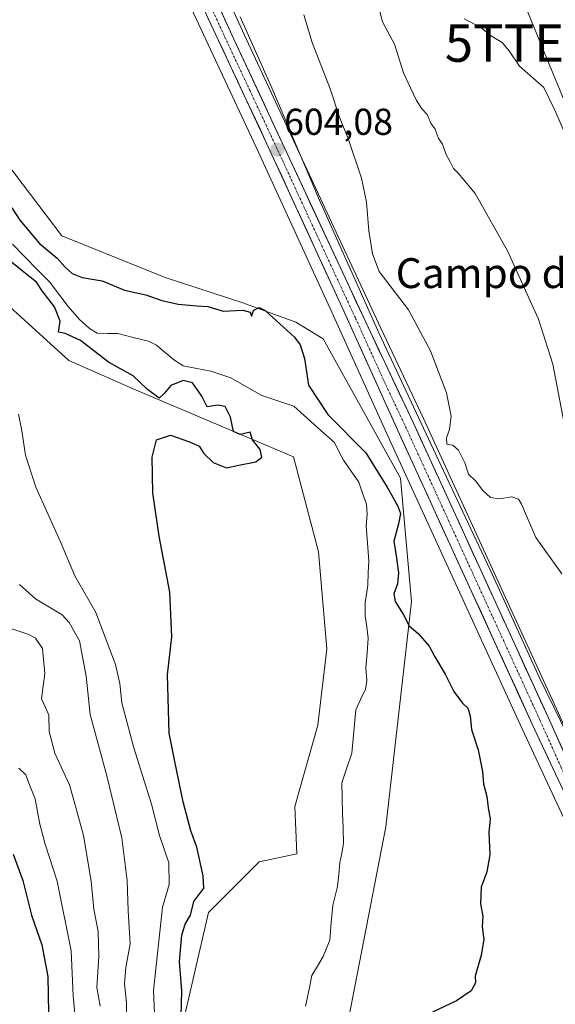
# Model space of a CAD drawing. Units: metres. Extents: x 641371 to 644826, y 4739136 to 4741520.
# Drawn here: x 643690 to 643833, y 4739607 to 4739870 of the extents above; entities that cross this region are included whole.
import ezdxf
from ezdxf.enums import TextEntityAlignment as Align

# ---------------------------------------------------------------- set-up
doc = ezdxf.new("R2010")
doc.units = ezdxf.units.M
doc.header["$MEASUREMENT"] = 0
doc.linetypes.add('TRAZO_Y_PUNTO', pattern=[1, 0.5, -0.25, 0, -0.25])
doc.layers.get('0').update_dxf_attribs({"lineweight": 5})
for name, color, linetype, lineweight in [('Arbolado forestal CxS', 92, 'Continuous', 0), ('Carretera de calzada única', 19, 'Continuous', 13), ('Carretera de calzada única Cxs', 19, 'Continuous', 13), ('Carretera de calzada única eje', 19, 'TRAZO_Y_PUNTO', 0), ('Carátula', 7, 'Continuous', 5), ('Corriente natural lineal', 142, 'Continuous', 13), ('Cultivos herbáceos CxS', 92, 'Continuous', 0), ('Curva de nivel maestra', 36, 'Continuous', 30), ('Curva de nivel normal', 36, 'Continuous', 0), ('Núcleo urbano CxS', 19, 'Continuous', 0), ('Punto de cota en terreno', 7, 'Continuous', 0), ('Rótulo de punto de cota en terreno', 19, 'Continuous', 0), ('Tendido', 6, 'Continuous', 0), ('Texto cartográfico', 19, 'Continuous', 0), ('Torre de tendido puntual', 7, 'Continuous', 0)]:
    doc.layers.add(name, color=color, linetype=linetype, lineweight=lineweight)
doc.styles.add('Arial', font='txt', dxfattribs={"height": 0.2})

# ---------------------------------------------------------------- blocks, each defined once
blk = doc.blocks.new('*U153')
at = {"layer": 'Cultivos herbáceos CxS', "color": 92, "linetype": 'Continuous', "lineweight": 0}
for points in [[(643775.3087, 4739591.0611, 598.8533), (643787.5695, 4739654.4169, 599.1666), (643794.4141, 4739714.777, 600.1755), (643791.5491, 4739747.7416, 602.7544), (643770.7771, 4739785.0061, 602.7179), (643763.4763, 4739789.4713, 600.1679), (643749.3005, 4739794.6575, 599.7998), (643728.5157, 4739801.4886, 600.3192), (643700.8871, 4739812.6227, 600.4497), (643679.8473, 4739840.2939, 601.0027)], [(643711.4113, 4739925.0719, 605.9474), (643739.3825, 4739865.1097, 603.2688), (643752.8491, 4739836.3669, 603.2532), (643772.7309, 4739793.1445, 603.1205), (643788.0697, 4739759.2669, 604.0238), (643824.0573, 4739680.6707, 602.0803), (643837.0901, 4739652.7759, 602.1018), (643852.0885, 4739619.0219, 602.3414), (643852.1237, 4739618.9455, 602.3462), (643862.6093, 4739597.0251, 602.0231)], [(644084.6517, 4739725.6907, 617.582), (644054.8155, 4739718.0701, 614.799), (644030.4617, 4739718.0703, 614.1842), (644011.8615, 4739707.2937, 612.0852), (643989.9683, 4739687.2839, 612.8367), (643951.9999, 4739663.1787, 610.9982), (643919.7657, 4739646.6963, 606.8836), (643906.1091, 4739630.8987, 605.6761), (643880.3489, 4739615.9631, 603.2885), (643868.9409, 4739607.1443, 602.6761), (643868.9409, 4739607.1443, 602.6761), (643859.1865, 4739627.2633, 602.7727), (643844.9549, 4739659.9809, 604.6106), (643833.7329, 4739685.0675, 606.413), (643797.7003, 4739763.7053, 608.222), (643786.2861, 4739787.8841, 607.9605), (643749.6649, 4739866.4651, 605.9773), (643720.7899, 4739929.9043, 608.2055)]]:
    blk.add_polyline3d(points, dxfattribs=at)
blk = doc.blocks.new('*U186')
at = {"layer": 'Curva de nivel normal', "color": 36, "linetype": 'Continuous', "lineweight": 0}
for points in [[(643837.4, 4739835.75, 620), (643832.8, 4739846.25, 620), (643829.89, 4739852.29, 620), (643823.31, 4739858.05, 620), (643820.59, 4739862.12, 620), (643818.68, 4739864.38, 620), (643815.62, 4739866.2, 620), (643812.94, 4739868.47, 620), (643808.58, 4739870.69, 620)], [(643689.37, 4739670.14, 620), (643691.28, 4739668.39, 620), (643692.1, 4739666.17, 620), (643693.76, 4739661.98, 620), (643695.03, 4739655.16, 620), (643696.43, 4739649.78, 620), (643699.61, 4739639.9, 620), (643703.39, 4739621.24, 620), (643703.95, 4739609.23, 620), (643704.6, 4739601.66, 620)]]:
    blk.add_polyline3d(points, dxfattribs=at)
blk = doc.blocks.new('*U267')
at = {"layer": 'Curva de nivel maestra', "color": 36, "linetype": 'Continuous', "lineweight": 30}
blk.add_polyline3d([(643687.88, 4739647.14, 625), (643690.48, 4739640.12, 625), (643692.78, 4739630.81, 625), (643695.53, 4739622.88, 625), (643697.11, 4739614.4, 625), (643697.4, 4739599.82, 625)], dxfattribs=at)
blk = doc.blocks.new('5PATER')
at = {"layer": 'Carátula', "linetype": 'Continuous', "lineweight": 5}
h = blk.add_hatch(color=250, dxfattribs=at)
edge = h.paths.add_edge_path()
edge.add_ellipse((0, 0.01), major_axis=(-1.33, -1.34), ratio=0.999422, start_angle=0, end_angle=360)
blk = doc.blocks.new('5TTEND')
blk.add_text('5TTEND', height=10).set_placement((0, 0), align=Align.MIDDLE_CENTER)

msp = doc.modelspace()

# ---------------------------------------------------------------- linework, layer by layer
at = {"layer": 'Arbolado forestal CxS', "color": 92, "linetype": 'Continuous', "lineweight": 0}
for points in [[(643583.54, 4739911.06, 605.26), (643593.37, 4739886.02, 610.51), (643625.01, 4739838.28, 613.13), (643660.44, 4739808.48, 609.62), (643686.97, 4739793.61, 602.98), (643702.73, 4739779.27, 601.15), (643720.64, 4739771.39, 600.09), (643762.9, 4739753.47, 599.29), (643769.57, 4739728.07, 599.06), (643771.81, 4739702.11, 598.31), (643769.39, 4739681.69, 598.15), (643763.21, 4739659.86, 598.57), (643763.76, 4739647.27, 598.08), (643753.73, 4739645.12, 598.32), (643740.12, 4739631.5, 598.21), (643732.46, 4739598.35, 598.93), (643727.94, 4739578.47, 601.71), (643737.12, 4739524.19, 603.76), (643747.91, 4739507.44, 600.72), (643752.03, 4739482.19, 601.13)], [(643583.54, 4739911.06, 605.26), (643593.37, 4739886.02, 610.51), (643625.01, 4739838.28, 613.13), (643660.44, 4739808.48, 609.62), (643686.97, 4739793.61, 602.98), (643702.73, 4739779.27, 601.15), (643720.64, 4739771.39, 600.09), (643762.9, 4739753.47, 599.29), (643769.57, 4739728.07, 599.06), (643771.81, 4739702.11, 598.31), (643769.39, 4739681.69, 598.15), (643763.21, 4739659.86, 598.57), (643763.76, 4739647.27, 598.08), (643753.73, 4739645.12, 598.32), (643740.12, 4739631.5, 598.21), (643732.46, 4739598.35, 598.93), (643727.94, 4739578.47, 601.71), (643737.12, 4739524.19, 603.76), (643747.91, 4739507.44, 600.72), (643752.03, 4739482.19, 601.13)], [(643679.85, 4739840.29, 601), (643700.89, 4739812.62, 600.45), (643728.52, 4739801.49, 600.32), (643749.3, 4739794.66, 599.8), (643763.48, 4739789.47, 600.17), (643770.78, 4739785.01, 602.72), (643791.55, 4739747.74, 602.75), (643794.41, 4739714.78, 600.18), (643787.57, 4739654.42, 599.17), (643775.31, 4739591.06, 598.85)], [(643679.85, 4739840.29, 601), (643700.89, 4739812.62, 600.45), (643728.52, 4739801.49, 600.32), (643749.3, 4739794.66, 599.8), (643763.48, 4739789.47, 600.17), (643770.78, 4739785.01, 602.72), (643791.55, 4739747.74, 602.75), (643794.41, 4739714.78, 600.18), (643787.57, 4739654.42, 599.17), (643775.31, 4739591.06, 598.85), (643767.19, 4739567.87, 597.83), (643765.04, 4739549.24, 597.61), (643772.05, 4739542.02, 597.44), (643808.73, 4739468.97, 595.99), (643853.84, 4739423.19, 595.48), (643882.21, 4739386.69, 594.98), (643904.36, 4739355.96, 594.78), (643926.87, 4739322.39, 594.84), (643937.39, 4739300.44, 595.05), (643944.56, 4739275.62, 595.66), (643945.64, 4739257.24, 594.89), (643943.06, 4739232.48, 594.47), (643935.47, 4739214.9, 594.2), (643916.19, 4739187.43, 593.54)], [(643686.97, 4739793.61, 602.98), (643702.73, 4739779.27, 601.15), (643720.64, 4739771.39, 600.09), (643762.9, 4739753.47, 599.29), (643769.57, 4739728.07, 599.06), (643771.81, 4739702.11, 598.31), (643769.39, 4739681.69, 598.15), (643763.21, 4739659.86, 598.57), (643763.76, 4739647.27, 598.08), (643753.73, 4739645.12, 598.32), (643740.12, 4739631.5, 598.21), (643732.46, 4739598.35, 598.93), (643727.94, 4739578.47, 601.71), (643737.12, 4739524.19, 603.76), (643747.91, 4739507.44, 600.72), (643752.03, 4739482.19, 601.13), (643679.06, 4739479.81, 612.5)], [(643732.46, 4739598.35, 598.93), (643740.12, 4739631.5, 598.21), (643753.73, 4739645.12, 598.32), (643763.76, 4739647.27, 598.08), (643763.21, 4739659.86, 598.57), (643769.39, 4739681.69, 598.15), (643771.81, 4739702.11, 598.31), (643769.57, 4739728.07, 599.06), (643762.9, 4739753.47, 599.29), (643720.64, 4739771.39, 600.09), (643702.73, 4739779.27, 601.15), (643686.97, 4739793.61, 602.98)]]:
    msp.add_polyline3d(points, dxfattribs=at)
at = {"layer": 'Carretera de calzada única', "color": 19, "linetype": 'Continuous', "lineweight": 13}
for points in [[(643700.48, 4740038.46), (643703.66, 4739999.88), (643706.03, 4739970.94), (643708.03, 4739956.35), (643710.23, 4739947.15), (643714.26, 4739937), (643716.91, 4739931.18), (643718.06, 4739928.66), (643746.94, 4739865.21), (643783.57, 4739786.61), (643794.98, 4739762.44), (643831, 4739683.83), (643842.21, 4739658.77), (643856.24, 4739626.51)], [(643961.16, 4739188.37), (643959.01, 4739218.51), (643952.96, 4739284.77), (643948, 4739347.36), (643945.71, 4739369.01), (643943.92, 4739388.93), (643942.5, 4739402.43), (643940.28, 4739418.81), (643937.78, 4739430.55), (643934.14, 4739442.58), (643927.17, 4739461.8), (643922.75, 4739472.94), (643892.48, 4739540.26), (643874.96, 4739577.79), (643865.32, 4739598.31), (643854.83, 4739620.24), (643839.82, 4739654.02), (643826.78, 4739681.93), (643790.8, 4739760.51), (643775.46, 4739794.39), (643755.57, 4739837.63), (643742.1, 4739866.38), (643724.67, 4739903.74)]]:
    msp.add_lwpolyline(points, dxfattribs=at)
at = {"layer": 'Carretera de calzada única Cxs', "color": 19, "linetype": 'Continuous', "lineweight": 13}
for points in [[(643742.81, 4739874.27, 604.93), (643744.88, 4739869.74, 604.56), (643746.94, 4739865.21, 604.42), (643748.98, 4739860.84, 604.52), (643751.01, 4739856.48, 604.23), (643753.05, 4739852.11, 604.57), (643755.08, 4739847.74, 604.15), (643757.12, 4739843.38, 604.37), (643759.15, 4739839.01, 604.37), (643761.19, 4739834.64, 604.03), (643763.22, 4739830.28, 604.46), (643765.26, 4739825.91, 604.19), (643767.29, 4739821.54, 604.58), (643769.33, 4739817.18, 604.81), (643771.36, 4739812.81, 603.86), (643773.4, 4739808.44, 604.74), (643775.43, 4739804.08, 604.25), (643777.47, 4739799.71, 604.52), (643779.5, 4739795.34, 604.56), (643781.54, 4739790.98, 604.07), (643783.57, 4739786.61, 604.99), (643785.47, 4739782.58, 604.71), (643787.37, 4739778.55, 604.85), (643789.28, 4739774.53, 605.19), (643791.18, 4739770.5, 604.45), (643793.08, 4739766.47, 605.18), (643794.98, 4739762.44, 604.8), (643796.98, 4739758.07, 604.42), (643798.98, 4739753.71, 605.44), (643800.98, 4739749.34, 604.23), (643802.98, 4739744.97, 604.58), (643804.99, 4739740.6, 604.43), (643806.99, 4739736.24, 603.9), (643808.99, 4739731.87, 604.03), (643810.99, 4739727.5, 603.43), (643812.99, 4739723.14, 604.12), (643814.99, 4739718.77, 604.03), (643816.99, 4739714.4, 603.88), (643818.99, 4739710.03, 604.82), (643820.99, 4739705.67, 604.16), (643823, 4739701.3, 604.25), (643825, 4739696.93, 604.19), (643827, 4739692.56, 604.1), (643829, 4739688.2, 604.39), (643831, 4739683.83, 603.62), (643832.87, 4739679.65, 603.77), (643834.74, 4739675.48, 603.51)], [(643834.23, 4739665.98, 602.34), (643832.37, 4739669.97, 602.5), (643830.51, 4739673.96, 602.43), (643828.64, 4739677.94, 602.6), (643826.78, 4739681.93, 602.8), (643824.78, 4739686.3, 602.77), (643822.78, 4739690.66, 602.93), (643820.78, 4739695.03, 603.02), (643818.78, 4739699.39, 602.94), (643816.79, 4739703.76, 603.13), (643814.79, 4739708.12, 602.96), (643812.79, 4739712.49, 603.02), (643810.79, 4739716.85, 603.12), (643808.79, 4739721.22, 603.24), (643806.79, 4739725.59, 603.43), (643804.79, 4739729.95, 603.29), (643802.79, 4739734.32, 603.41), (643800.79, 4739738.68, 603.3), (643798.8, 4739743.05, 603.31), (643796.8, 4739747.41, 603.75), (643794.8, 4739751.78, 603.83), (643792.8, 4739756.14, 603.98), (643790.8, 4739760.51, 604.04), (643788.88, 4739764.75, 604.04), (643786.97, 4739768.98, 604.06), (643785.05, 4739773.22, 604), (643783.13, 4739777.45, 603.96), (643781.21, 4739781.69, 603.97), (643779.3, 4739785.92, 603.8), (643777.38, 4739790.16, 603.71), (643775.46, 4739794.39, 603.47), (643773.47, 4739798.71, 603.13), (643771.48, 4739803.04, 603.6), (643769.49, 4739807.36, 603.21), (643767.5, 4739811.69, 603.51), (643765.52, 4739816.01, 603.49), (643763.53, 4739820.33, 603.37), (643761.54, 4739824.66, 603.9), (643759.55, 4739828.98, 603.45), (643757.56, 4739833.31, 603.76), (643755.57, 4739837.63, 603.77), (643753.65, 4739841.74, 603.74), (643751.72, 4739845.84, 604.01), (643749.8, 4739849.95, 603.78), (643747.87, 4739854.06, 604.1), (643745.95, 4739858.17, 604.05), (643744.02, 4739862.27, 603.7), (643742.1, 4739866.38, 603.96), (643739.99, 4739870.91, 604.05)]]:
    msp.add_polyline3d(points, dxfattribs=at)
at = {"layer": 'Carretera de calzada única eje', "color": 19, "linetype": 'TRAZO_Y_PUNTO', "lineweight": 0}
msp.add_lwpolyline([(643726, 4739906.34), (643728.17, 4739901.68), (643744.51, 4739865.79), (643751.25, 4739851.42), (643760, 4739832.67), (643769.94, 4739811.05), (643779.51, 4739790.5), (643787.19, 4739773.56), (643792.89, 4739761.48), (643828.89, 4739682.88), (643834.5, 4739670.34), (643841.01, 4739656.4), (643848.14, 4739640.01), (643855.64, 4739623.13)], dxfattribs=at)
at = {"layer": 'Corriente natural lineal', "color": 142, "linetype": 'Continuous', "lineweight": 13}
msp.add_polyline3d([(643687.69, 4739810.34, 599.04), (643691, 4739806.99, 599.11), (643694.31, 4739803.64, 599.25), (643697.62, 4739800.3, 599.39), (643700.08, 4739796.99, 599.18), (643702.55, 4739793.68, 599.17), (643705.65, 4739790.25, 599.62), (643708.29, 4739787.81, 599.27), (643710.34, 4739786.55, 599.06), (643713.11, 4739786.49, 598.85), (643715.89, 4739786.43, 598.8), (643719.99, 4739785.44, 598.64), (643724.09, 4739784.46, 598.53), (643726.18, 4739783.34, 598.41), (643728.63, 4739781.28, 598.58), (643731.09, 4739779.22, 598.55), (643733.34, 4739777.82, 598.62), (643737.04, 4739777.09, 598.64), (643740.74, 4739776.36, 598.65), (643743.44, 4739775.46, 598.59), (643746.15, 4739774.57, 598.39), (643750.3, 4739772.24, 598.53), (643754.44, 4739769.91, 598.44), (643758.72, 4739768.46, 598.03), (643763, 4739767, 598.2), (643766.61, 4739763.76, 597.94), (643770.22, 4739760.53, 598.55), (643773.83, 4739757.29, 598.31), (643775.02, 4739754.93, 598.25), (643776.22, 4739752.57, 598.08), (643778.29, 4739749.64, 598.2), (643780.36, 4739746.72, 598.02), (643781.37, 4739743.77, 597.82), (643782.37, 4739740.81, 597.91), (643782.61, 4739738.17, 597.85), (643782.28, 4739735.02, 597.8), (643782.65, 4739730.34, 597.88), (643783.01, 4739725.66, 597.85), (643782.9, 4739722.39, 597.77), (643782.79, 4739719.12, 597.78), (643782.07, 4739714.37, 597.7), (643782.08, 4739710.9, 597.65), (643782.49, 4739707.94, 597.61), (643782.9, 4739704.97, 597.65), (643782.59, 4739700.99, 597.59), (643782.27, 4739697.01, 597.49), (643782.53, 4739693.58, 597.51), (643782.13, 4739691.29, 597.5), (643780.84, 4739688.54, 597.5), (643779.54, 4739685.79, 597.37), (643779.21, 4739681.92, 597.29), (643778.87, 4739678.04, 597.35), (643778.53, 4739674.16, 597.4), (643777.15, 4739670.22, 597.25), (643775.77, 4739666.27, 597.18), (643775.9, 4739662.2, 597.1), (643776.03, 4739658.13, 597.09), (643776.16, 4739654.06, 597.01), (643776.29, 4739649.99, 597.01), (643775.79, 4739647.45, 597.06), (643775.28, 4739644.92, 597.13), (643774.97, 4739641.71, 597.27), (643774.66, 4739638.5, 597.4), (643774.03, 4739636.01, 597.33), (643773.39, 4739633.51, 597.22), (643772.99, 4739628.84, 597.17), (643772.58, 4739624.17, 597.19), (643770.78, 4739619.76, 597.15), (643769.3, 4739617.21, 597.14), (643767.81, 4739614.66, 597.01), (643766.95, 4739610.55, 596.98), (643766.09, 4739606.43, 597.01)], dxfattribs=at)
at = {"layer": 'Cultivos herbáceos CxS', "color": 92, "linetype": 'Continuous', "lineweight": 0}
for points in [[(643720.79, 4739929.9, 608.21), (643749.66, 4739866.47, 605.98), (643786.29, 4739787.88, 607.96), (643797.7, 4739763.71, 608.22), (643833.73, 4739685.07, 606.41), (643844.95, 4739659.98, 604.61), (643859.19, 4739627.26, 602.77), (643868.94, 4739607.14, 602.68)], [(643711.41, 4739925.07, 605.95), (643739.38, 4739865.11, 603.27), (643752.85, 4739836.37, 603.25), (643772.73, 4739793.14, 603.12), (643788.07, 4739759.27, 604.02), (643824.06, 4739680.67, 602.08), (643837.09, 4739652.78, 602.1), (643852.09, 4739619.02, 602.34), (643852.12, 4739618.95, 602.35), (643862.61, 4739597.03, 602.02)], [(643679.85, 4739840.29, 601), (643700.89, 4739812.62, 600.45), (643728.52, 4739801.49, 600.32), (643749.3, 4739794.66, 599.8), (643763.48, 4739789.47, 600.17), (643770.78, 4739785.01, 602.72), (643791.55, 4739747.74, 602.75), (643794.41, 4739714.78, 600.18), (643787.57, 4739654.42, 599.17), (643775.31, 4739591.06, 598.85), (643767.19, 4739567.87, 597.83), (643765.04, 4739549.24, 597.61), (643772.05, 4739542.02, 597.44), (643808.73, 4739468.97, 595.99), (643853.84, 4739423.19, 595.48), (643882.21, 4739386.69, 594.98), (643904.36, 4739355.96, 594.78), (643926.87, 4739322.39, 594.84), (643937.39, 4739300.44, 595.05), (643944.56, 4739275.62, 595.66), (643945.64, 4739257.24, 594.89), (643943.06, 4739232.48, 594.47), (643935.47, 4739214.9, 594.2), (643916.19, 4739187.43, 593.54)]]:
    msp.add_polyline3d(points, dxfattribs=at)
at = {"layer": 'Curva de nivel maestra', "color": 36, "linetype": 'Continuous', "lineweight": 30}
for points in [[(643687.52, 4739820.1, 600), (643689.68, 4739816.8, 600), (643694.88, 4739810.57, 600), (643699.63, 4739806.66, 600), (643701.68, 4739804.35, 600), (643703.64, 4739802.53, 600), (643706.33, 4739801.44, 600), (643711.66, 4739800.57, 600), (643717.66, 4739798.08, 600), (643723.33, 4739796.81, 600), (643727.66, 4739795.33, 600), (643731.99, 4739794.34, 600), (643736.99, 4739793.9, 600), (643739.99, 4739793.71, 600), (643744.08, 4739792.49, 600), (643749.31, 4739792.72, 600), (643751.27, 4739792.2, 600), (643751.68, 4739791.15, 600), (643752.25, 4739792.7, 600), (643753.67, 4739793.41, 600), (643755.34, 4739792.61, 600), (643763.17, 4739785.48, 600), (643764.7, 4739783.4, 600), (643765.79, 4739779.78, 600), (643766.88, 4739772.62, 600), (643772.09, 4739764.8, 600), (643782.2, 4739754.56, 600), (643787.92, 4739745.34, 600), (643790.71, 4739740.41, 600), (643791.49, 4739738.3, 600), (643791.01, 4739735.57, 600), (643789.69, 4739730.88, 600), (643790.39, 4739726.95, 600), (643790.95, 4739722.41, 600), (643790.68, 4739719.52, 600), (643789.69, 4739716.78, 600), (643790.1, 4739714.76, 600), (643792.25, 4739711.39, 600), (643793.86, 4739708.23, 600), (643796.21, 4739706.22, 600), (643799.14, 4739702.84, 600), (643800.68, 4739699.92, 600), (643803.42, 4739695.31, 600), (643805.76, 4739690.68, 600), (643808.07, 4739687.53, 600), (643809.53, 4739686.22, 600), (643810.15, 4739684.19, 600), (643810.52, 4739680.54, 600), (643812.25, 4739675.04, 600), (643813.47, 4739669.26, 600), (643813.71, 4739665.95, 600), (643814.64, 4739662.58, 600), (643814.93, 4739659.51, 600), (643815.49, 4739656.61, 600), (643815.18, 4739652.97, 600), (643815.4, 4739646.99, 600), (643814.63, 4739642.45, 600), (643813.14, 4739638.3, 600), (643812.94, 4739633.84, 600), (643813.51, 4739630.53, 600), (643813.37, 4739627.7, 600), (643813.84, 4739624.34, 600), (643813.08, 4739620.12, 600), (643811.49, 4739614.45, 600), (643811.58, 4739612.75, 600), (643810.46, 4739610.56, 600), (643806.46, 4739607.9, 600), (643800.04, 4739604.9, 600)], [(643732.86, 4739603.7, 600), (643732.96, 4739610.59, 600), (643732.41, 4739618.45, 600), (643732.97, 4739625.45, 600), (643733.91, 4739628.45, 600), (643735.36, 4739630.78, 600), (643736.2, 4739634.45, 600), (643738.92, 4739638, 600), (643738.73, 4739641.3, 600), (643736.99, 4739649, 600), (643735.42, 4739653.41, 600), (643733.36, 4739661.16, 600), (643731.09, 4739671.91, 600), (643729.58, 4739679.49, 600), (643729.14, 4739695.12, 600), (643730.28, 4739705.28, 600), (643729.79, 4739717.26, 600), (643726.92, 4739732.25, 600), (643725.24, 4739743.83, 600), (643725.03, 4739753.34, 600), (643726.2, 4739758.04, 600), (643729.99, 4739759.24, 600), (643735.03, 4739757.44, 600), (643737.63, 4739756.35, 600), (643738.91, 4739754.39, 600), (643741.36, 4739751.99, 600), (643744.95, 4739750.56, 600), (643748.26, 4739751.27, 600), (643752.8, 4739752.1, 600), (643754.38, 4739753.42, 600), (643753.97, 4739755.43, 600), (643751.91, 4739758.03, 600), (643751.26, 4739760.06, 600), (643748.65, 4739759.44, 600), (643746.86, 4739760.21, 600), (643746.06, 4739764.1, 600), (643744.56, 4739766.91, 600), (643742.5, 4739767.29, 600), (643739.74, 4739766.86, 600), (643738.34, 4739769.73, 600), (643735.85, 4739773.3, 600), (643733.33, 4739773.92, 600), (643730.07, 4739772.58, 600), (643728.26, 4739770.46, 600), (643726.95, 4739769.13, 600), (643723.8, 4739771.45, 600), (643720.01, 4739775.18, 600), (643713.38, 4739778.82, 600), (643705.85, 4739784.59, 600), (643701.82, 4739786.45, 600), (643700, 4739786.83, 600), (643700.44, 4739789.76, 600), (643698.94, 4739793.65, 600), (643695.66, 4739797.89, 600), (643694.13, 4739800.21, 600), (643690.76, 4739802.88, 600), (643683.97, 4739808.34, 600)]]:
    msp.add_polyline3d(points, dxfattribs=at)
at = {"layer": 'Curva de nivel normal', "color": 36, "linetype": 'Continuous', "lineweight": 0}
for points in [[(643834.68, 4739722.13, 610), (643827.74, 4739731.87, 610), (643823.88, 4739740.76, 610), (643823.05, 4739742.12, 610), (643821.33, 4739742.74, 610), (643817.99, 4739742.2, 610), (643815.63, 4739742.6, 610), (643813.53, 4739744.46, 610), (643811.59, 4739747.02, 610), (643809.73, 4739748.83, 610), (643808.74, 4739751.9, 610), (643807.04, 4739755.24, 610), (643805.52, 4739756.59, 610), (643803.95, 4739756.84, 610), (643803.82, 4739758.55, 610), (643804.6, 4739760.75, 610), (643805.06, 4739764.35, 610), (643803.8, 4739770.59, 610), (643799.57, 4739781.87, 610), (643793.67, 4739792.82, 610), (643785.78, 4739803.07, 610), (643783.98, 4739807.77, 610), (643783, 4739813.98, 610), (643782.41, 4739821.64, 610), (643781.05, 4739828.04, 610), (643777.6, 4739838.38, 610), (643775.23, 4739844.39, 610), (643772.66, 4739851.93, 610), (643767.86, 4739864.35, 610), (643765.67, 4739871.72, 610)], [(643835.69, 4739760.5, 615), (643832.23, 4739778.29, 615), (643828.48, 4739790.33, 615), (643820.17, 4739808.56, 615), (643811.5, 4739823.95, 615), (643808.49, 4739827.62, 615), (643806.91, 4739829.36, 615), (643805.68, 4739830.59, 615), (643804.84, 4739832.41, 615), (643803.65, 4739834.55, 615), (643802.73, 4739837.15, 615), (643801.72, 4739838.7, 615), (643800.77, 4739841.19, 615), (643799.64, 4739842.76, 615), (643798.65, 4739845.11, 615), (643797.34, 4739846.47, 615), (643795.76, 4739848.79, 615), (643794.19, 4739852.25, 615), (643792.34, 4739856.26, 615), (643789.92, 4739863.9, 615), (643786.71, 4739869.84, 615), (643785.85, 4739873.03, 615)], [(643838.04, 4739675.12, 605), (643828.67, 4739694.36, 605), (643816.09, 4739721.92, 605), (643801.72, 4739752.59, 605), (643785.68, 4739786.66, 605), (643769.46, 4739822.96, 605), (643757.09, 4739852.24, 605), (643748.63, 4739871.25, 605)], [(643689.27, 4739764.89, 605), (643690.18, 4739760.43, 605), (643691.16, 4739753.95, 605), (643693.89, 4739745.35, 605), (643700.54, 4739730.71, 605), (643704.38, 4739721.66, 605), (643710, 4739711.84, 605), (643715.25, 4739697.86, 605), (643716.42, 4739692.85, 605), (643716.98, 4739687.6, 605), (643720.11, 4739675.58, 605), (643724.84, 4739660.48, 605), (643727.05, 4739652.12, 605), (643729.56, 4739644.84, 605), (643729.61, 4739638.98, 605), (643727.86, 4739632.98, 605), (643725.44, 4739610.66, 605), (643726.1, 4739594.63, 605)], [(643689.55, 4739719.34, 610), (643693.86, 4739715.5, 610), (643700.94, 4739711.16, 610), (643702.88, 4739709.18, 610), (643705.59, 4739704.22, 610), (643707.43, 4739694.8, 610), (643708.44, 4739684.54, 610), (643712.96, 4739668.13, 610), (643716.91, 4739651.54, 610), (643718.38, 4739640.1, 610), (643718.63, 4739631.96, 610), (643719.17, 4739623.16, 610), (643718.05, 4739616.8, 610), (643717.7, 4739612.45, 610), (643718.2, 4739607.48, 610), (643718.11, 4739599.43, 610)], [(643684.56, 4739708.38, 615), (643692.02, 4739705.93, 615), (643693.83, 4739704.94, 615), (643695.74, 4739702.19, 615), (643696.34, 4739695.46, 615), (643695.44, 4739688.73, 615), (643696.52, 4739686.38, 615), (643697.42, 4739684.35, 615), (643697.48, 4739680.01, 615), (643699.05, 4739674.17, 615), (643702.94, 4739665.65, 615), (643704.54, 4739659.97, 615), (643706.67, 4739652.12, 615), (643708.73, 4739639.95, 615), (643709.44, 4739632.45, 615), (643710.6, 4739626.45, 615), (643710.83, 4739619.8, 615), (643710.22, 4739611.5, 615), (643711.13, 4739606.49, 615)]]:
    msp.add_polyline3d(points, dxfattribs=at)
at = {"layer": 'Núcleo urbano CxS', "color": 19, "linetype": 'Continuous', "lineweight": 0}
for points in [[(643720.79, 4739929.9, 608.21), (643749.66, 4739866.47, 605.98), (643786.29, 4739787.88, 607.96), (643797.7, 4739763.71, 608.22), (643833.73, 4739685.07, 606.41), (643844.95, 4739659.98, 604.61), (643859.19, 4739627.26, 602.77), (643868.94, 4739607.14, 602.68), (643872.44, 4739599.93, 602.65)], [(643720.79, 4739929.9, 608.21), (643749.66, 4739866.47, 605.98), (643786.29, 4739787.88, 607.96), (643797.7, 4739763.71, 608.22), (643833.73, 4739685.07, 606.41), (643844.95, 4739659.98, 604.61), (643859.19, 4739627.26, 602.77), (643868.94, 4739607.14, 602.68)], [(643862.61, 4739597.03, 602.02), (643852.12, 4739618.95, 602.35), (643852.09, 4739619.02, 602.34), (643837.09, 4739652.78, 602.1), (643824.06, 4739680.67, 602.08), (643788.07, 4739759.27, 604.02), (643772.73, 4739793.14, 603.12), (643752.85, 4739836.37, 603.25), (643739.38, 4739865.11, 603.27), (643711.41, 4739925.07, 605.95)], [(643711.41, 4739925.07, 605.95), (643739.38, 4739865.11, 603.27), (643752.85, 4739836.37, 603.25), (643772.73, 4739793.14, 603.12), (643788.07, 4739759.27, 604.02), (643824.06, 4739680.67, 602.08), (643837.09, 4739652.78, 602.1), (643852.09, 4739619.02, 602.34), (643852.12, 4739618.95, 602.35), (643862.61, 4739597.03, 602.02)]]:
    msp.add_polyline3d(points, dxfattribs=at)
at = {"layer": 'Tendido', "color": 6, "linetype": 'Continuous', "lineweight": 0}
msp.add_polyline3d([(643572.56, 4741494.64, 623.08), (643570.38, 4741484.68, 622.55), (643536.44, 4741339.26, 619.42), (643495.59, 4741165.3, 617.63), (643457.46, 4740985.64, 619.83), (643423.3, 4740852.04, 615.31), (643480.35, 4740712.3, 611.79), (643535.09, 4740579.75, 609.8), (643585.76, 4740457.07, 608.21), (643638.78, 4740328.8, 606.76), (643713.02, 4740144.07, 621.53), (643768.43, 4740012.35, 621.43), (643828.96, 4739864.19, 622.02), (643899.19, 4739694.17, 619.39)], dxfattribs=at)

# ---------------------------------------------------------------- block references
at = {"layer": 'Cultivos herbáceos CxS', "color": 92, "linetype": 'Continuous', "lineweight": 0}
msp.add_blockref('*U153', (0, 0), dxfattribs=at)
at = {"layer": 'Curva de nivel maestra', "color": 36, "linetype": 'Continuous', "lineweight": 30}
msp.add_blockref('*U267', (0, 0), dxfattribs=at)
at = {"layer": 'Curva de nivel normal', "color": 36, "linetype": 'Continuous', "lineweight": 0}
msp.add_blockref('*U186', (0, 0), dxfattribs=at)
at = {"layer": 'Punto de cota en terreno', "linetype": 'Continuous', "lineweight": 0}
msp.add_blockref('5PATER', (643758.59, 4739835.69, 604.08), dxfattribs=at)
at = {"layer": 'Torre de tendido puntual', "linetype": 'Continuous', "lineweight": 0}
msp.add_blockref('5TTEND', (643828.96, 4739864.19, 622.02), dxfattribs=at)

# ---------------------------------------------------------------- texts
at = {"layer": 'Rótulo de punto de cota en terreno', "color": 19, "linetype": 'Continuous', "lineweight": 0, "style": 'Arial'}
msp.add_text('604,08', height=7, dxfattribs=at).set_placement((643760.35, 4739837.45), align=Align.BOTTOM_LEFT)
at = {"layer": 'Texto cartográfico', "color": 19, "linetype": 'Continuous', "lineweight": 0, "style": 'Arial'}
msp.add_text('Campo del Cementerio', height=8, dxfattribs=at).set_placement((643848.85, 4739802.63), align=Align.MIDDLE_CENTER)

doc.saveas('drawing.dxf')
